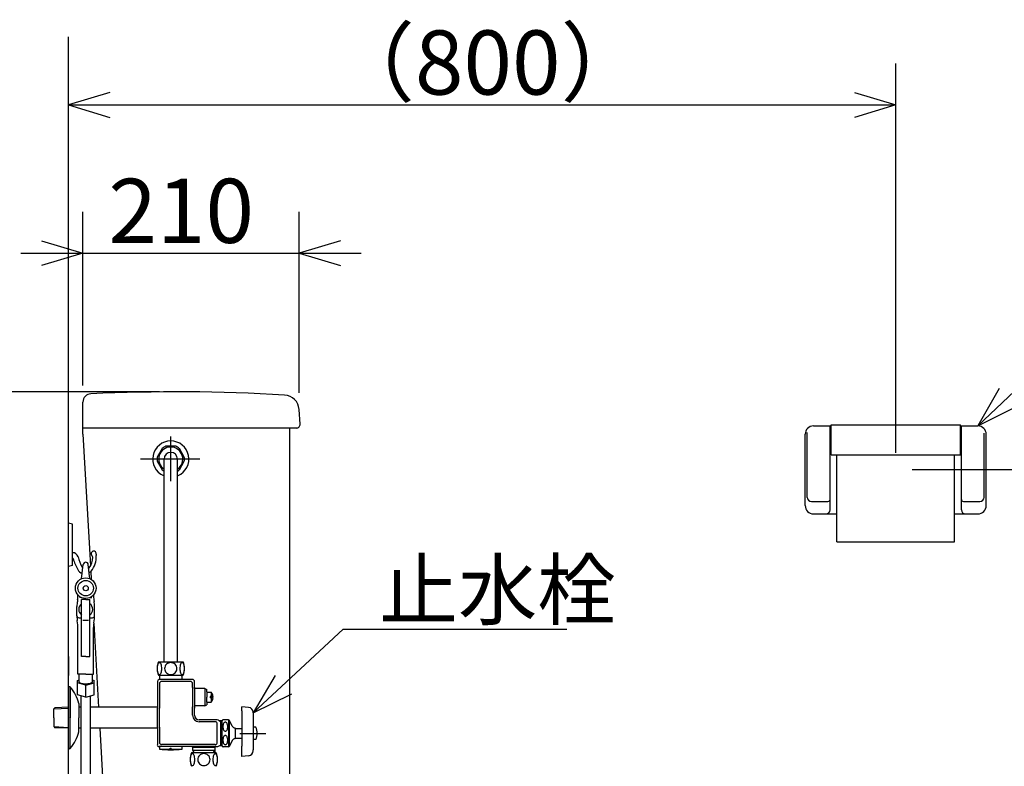
# Model space of a CAD drawing. Extents: x 17 to 304, y 18 to 183.
# Drawn here: x 61 to 108, y 64 to 100 of the extents above; entities that cross this region are included whole.
import ezdxf

# ---------------------------------------------------------------- set-up
doc = ezdxf.new("R2010")
doc.units = 0
doc.header["$LTSCALE"] = 20
doc.linetypes.add('CENTER', pattern=[2, 1.25, -0.25, 0.25, -0.25])
for name, color, linetype in [('00', 7, 'CONTINUOUS'), ('01', 1, 'CONTINUOUS'), ('011', 12, 'CONTINUOUS'), ('015', 5, 'CONTINUOUS'), ('017', 5, 'CONTINUOUS'), ('019', 7, 'CONTINUOUS'), ('022', 41, 'CONTINUOUS'), ('024', 121, 'CONTINUOUS'), ('025', 160, 'CONTINUOUS'), ('026', 201, 'CONTINUOUS'), ('027', 254, 'CONTINUOUS'), ('028', 242, 'CONTINUOUS'), ('06', 8, 'CONTINUOUS')]:
    doc.layers.add(name, color=color, linetype=linetype)
doc.styles.add('KNJYOKO', font='TXT', dxfattribs={"bigfont": 'BIGFONT'})
doc.dimstyles.get("Standard").update_dxf_attribs({"dimtxt": 2.5, "dimasz": 2.5, "dimexe": 1.25, "dimexo": 0.625, "dimtad": 1, "dimcen": 2.5, "dimazin": 3, "dimtfac": 1, "dimtmove": 0, "dimatfit": 3})

# ---------------------------------------------------------------- blocks, each defined once
blk = doc.blocks.new('*D2')
at = {"layer": '00', "color": 0, "linetype": 'BYBLOCK'}
for p, q in [((103.055, 78.704), (103.055, 97.522)), ((65.055, 96.122), (63.055, 95.522)), ((101.055, 96.122), (103.055, 95.522)), ((63.055, 95.522), (103.055, 95.522)), ((63.055, 95.522), (65.055, 94.922)), ((103.055, 95.522), (101.055, 94.922))]:
    blk.add_line(p, q, dxfattribs=at)
at = {"layer": '00', "color": 0, "linetype": 'BYBLOCK', "style": 'KNJYOKO'}
blk.add_text('（800）', height=3.1, dxfattribs=at).set_placement((75.58, 96.022))
blk = doc.blocks.new('*D4')
at = {"layer": '00', "color": 0, "linetype": 'BYBLOCK'}
for p, q in [((53.561, 79.654), (54.161, 81.654)), ((54.161, 61.404), (54.161, 81.654)), ((54.161, 81.654), (54.761, 79.654)), ((53.561, 63.404), (54.161, 61.404)), ((54.161, 61.404), (54.761, 63.404)), ((64.383, 61.404), (52.161, 61.404))]:
    blk.add_line(p, q, dxfattribs=at)
blk.add_text('405', height=3.1, rotation=90, dxfattribs=at).set_placement((53.661, 67.534))
blk = doc.blocks.new('*D5')
at = {"layer": '00', "color": 0, "linetype": 'BYBLOCK'}
for p, q in [((67.455, 81.654), (43.87, 81.654)), ((45.27, 79.654), (45.87, 81.654)), ((45.87, 42.404), (45.87, 81.654)), ((45.87, 81.654), (46.47, 79.654)), ((45.27, 44.404), (45.87, 42.404)), ((45.87, 42.404), (46.47, 44.404)), ((62.255, 42.404), (43.87, 42.404))]:
    blk.add_line(p, q, dxfattribs=at)
blk.add_text('785', height=3.1, rotation=90, dxfattribs=at).set_placement((45.37, 58.034))
blk = doc.blocks.new('M7')
at = {"layer": '00', "color": 0, "linetype": 'BYBLOCK'}
for p, q in [((0, 0), (8.501, 8.099)), ((8.501, 8.099), (35.019, 8.099)), ((1.034, 1.814), (0, 0)), ((0, 0), (1.862, 0.945))]:
    blk.add_line(p, q, dxfattribs=at)
at = {"layer": '00', "color": 0, "linetype": 'BYBLOCK', "style": 'KNJYOKO'}
blk.add_text('ワンタッチ紙巻器', height=2.8, dxfattribs=at).set_placement((10.239, 8.599))
blk = doc.blocks.new('M8')
at = {"layer": '00', "color": 0, "linetype": 'BYBLOCK'}
for p, q in [((0, 0), (4.352, 4.042)), ((4.352, 4.042), (15.17, 4.042)), ((1.057, 1.801), (0, 0)), ((0, 0), (1.874, 0.922))]:
    blk.add_line(p, q, dxfattribs=at)
at = {"layer": '00', "color": 0, "linetype": 'BYBLOCK', "style": 'KNJYOKO'}
blk.add_text('止水栓', height=2.8, dxfattribs=at).set_placement((6.09, 4.542))
blk = doc.blocks.new('*D20')
at = {"layer": '00', "color": 0, "linetype": 'BYBLOCK'}
for p, q in [((63.755, 81.96), (63.755, 90.353)), ((74.21, 81.6), (74.21, 90.353)), ((61.755, 88.953), (63.755, 88.353)), ((76.21, 88.953), (74.21, 88.353)), ((60.755, 88.353), (77.21, 88.353)), ((63.755, 88.353), (61.755, 87.753)), ((74.21, 88.353), (76.21, 87.753))]:
    blk.add_line(p, q, dxfattribs=at)
blk.add_text('210', height=3.1, dxfattribs=at).set_placement((64.988, 88.853))
blk = doc.blocks.new('*D22')
at = {"layer": '00', "color": 0, "linetype": 'BYBLOCK'}
for p, q in [((103.855, 77.904), (128.259, 77.904)), ((125.659, 75.904), (126.259, 77.904)), ((126.259, 42.404), (126.259, 77.904)), ((126.259, 77.904), (126.859, 75.904)), ((125.659, 44.404), (126.259, 42.404)), ((126.259, 42.404), (126.859, 44.404))]:
    blk.add_line(p, q, dxfattribs=at)
at = {"layer": '00', "color": 0, "linetype": 'BYBLOCK', "style": 'KNJYOKO'}
blk.add_text('（710）', height=3.1, rotation=90, dxfattribs=at).set_placement((125.759, 52.679))

msp = doc.modelspace()

# ---------------------------------------------------------------- linework, layer by layer
at = {"layer": '00', "color": 3, "linetype": 'CONTINUOUS'}
for p, q in [((63.055, 42.404), (63.055, 98.817)), ((63.755, 80.154), (63.755, 81.16)), ((74.255, 80.09), (74.21, 80.8)), ((63.755, 79.604), (63.755, 80.154)), ((99.08, 80.004), (99.93, 80.004)), ((99.88, 75.954), (99.88, 80.004)), ((99.93, 80.054), (106.18, 80.054)), ((99.93, 78.604), (99.93, 80.054)), ((106.18, 78.604), (106.18, 80.054)), ((106.18, 80.004), (107.03, 80.004)), ((106.23, 75.954), (106.23, 80.004)), ((74.08, 79.904), (63.755, 79.904)), ((63.755, 79.604), (64.122, 73.243)), ((73.755, 62.654), (73.755, 79.904)), ((98.68, 76.154), (98.68, 79.604)), ((98.78, 76.554), (98.78, 79.691)), ((107.33, 76.554), (107.33, 79.65)), ((107.43, 76.154), (107.43, 79.604)), ((67.592, 78.922), (67.35, 78.504)), ((68.246, 79.021), (67.764, 79.021)), ((68.66, 78.504), (68.419, 78.922)), ((99.93, 78.604), (106.18, 78.604)), ((100.205, 74.409), (100.205, 78.604)), ((105.905, 74.409), (105.905, 78.604)), ((67.35, 78.305), (67.592, 77.887)), ((67.68, 68.604), (67.68, 78.404)), ((68.33, 68.604), (68.33, 78.404)), ((68.419, 77.887), (68.66, 78.305)), ((98.98, 76.354), (99.78, 76.354)), ((106.33, 76.354), (107.13, 76.354)), ((99.08, 75.754), (100.205, 75.754)), ((105.905, 75.754), (107.03, 75.754)), ((63.055, 73.204), (63.055, 75.304)), ((63.255, 75.254), (63.055, 75.304)), ((63.255, 73.254), (63.255, 75.254)), ((100.205, 74.409), (105.905, 74.409)), ((63.523, 73.671), (63.52, 73.679)), ((63.255, 73.254), (63.055, 73.204)), ((63.687, 72.619), (63.769, 73.304)), ((64.099, 72.619), (64.017, 73.304)), ((64.137, 72.989), (64.16, 72.587)), ((63.499, 71.595), (63.487, 71.524)), ((63.675, 71.714), (63.598, 71.714)), ((63.693, 68.864), (63.693, 71.614)), ((63.893, 71.614), (63.693, 71.614)), ((63.893, 71.614), (64.093, 71.614)), ((64.093, 68.864), (64.093, 71.614)), ((64.111, 71.714), (64.187, 71.714)), ((64.287, 71.595), (64.299, 71.524)), ((63.468, 70.821), (63.468, 71.284)), ((64.318, 70.821), (64.318, 71.284)), ((63.503, 70.469), (63.483, 70.608)), ((63.568, 70.735), (63.693, 70.735)), ((63.746, 70.614), (64.031, 70.614)), ((64.093, 70.735), (64.218, 70.735)), ((64.282, 70.466), (64.516, 66.412)), ((64.283, 70.469), (64.303, 70.608)), ((63.518, 68.014), (63.518, 70.257)), ((64.268, 68.014), (64.268, 70.257)), ((63.055, 68.867), (63.055, 67.942)), ((63.893, 68.864), (63.693, 68.864)), ((63.893, 68.864), (64.093, 68.864)), ((67.405, 68.604), (68.605, 68.604)), ((63.493, 67.695), (63.568, 67.733)), ((63.493, 67.004), (63.493, 67.695)), ((63.893, 68.014), (63.518, 68.014)), ((63.568, 67.63), (63.568, 68.014)), ((63.893, 68.014), (64.268, 68.014)), ((64.218, 67.63), (64.218, 68.014)), ((64.218, 67.733), (64.293, 67.695)), ((64.293, 67.004), (64.293, 67.695)), ((67.405, 67.954), (68.605, 67.954)), ((63.893, 67.478), (63.493, 67.583)), ((63.893, 67.478), (64.293, 67.583)), ((63.893, 66.898), (63.893, 67.478)), ((63.893, 66.898), (63.493, 67.004)), ((63.668, 47.986), (63.668, 66.958)), ((63.893, 66.898), (64.293, 67.004)), ((64.118, 47.836), (64.118, 66.958)), ((64.575, 65.397), (64.773, 61.966)), ((70.205, 64.204), (69.005, 64.204))]:
    msp.add_line(p, q, dxfattribs=at)
at = {"layer": '00', "color": 3, "linetype": 'CENTER'}
for p, q in [((68.005, 77.335), (68.005, 79.502)), ((69.409, 78.404), (66.541, 78.404))]:
    msp.add_line(p, q, dxfattribs=at)
at = {"layer": '00', "color": 3, "linetype": 'CONTINUOUS'}
for points in [[(67.455, 67.992, 0.227521), (67.498, 68.014, 0.102504), (67.535, 68.076, 0.055052), (67.559, 68.169, 0.040491), (67.568, 68.279, 0.039178), (67.559, 68.389, 0.049593), (67.535, 68.483, 0.085069), (67.498, 68.545, 0.191445), (67.455, 68.567, 0.227521), (67.412, 68.545, 0.102504), (67.376, 68.483, 0.055052), (67.351, 68.389, 0.040491), (67.343, 68.279, 0.039178), (67.351, 68.169, 0.049593), (67.376, 68.076, 0.085069), (67.412, 68.014, 0.191445)], [(68.005, 67.992, 0.094536), (68.12, 68.014, 0.096459), (68.217, 68.076, 0.099638), (68.282, 68.169, 0.102257), (68.305, 68.279, 0.102598), (68.282, 68.389, 0.100426), (68.217, 68.483, 0.097196), (68.12, 68.545, 0.094828), (68.005, 68.567, 0.094536), (67.89, 68.545, 0.096459), (67.793, 68.483, 0.099638), (67.728, 68.389, 0.102257), (67.705, 68.279, 0.102598), (67.728, 68.169, 0.100426), (67.793, 68.076, 0.097196), (67.89, 68.014, 0.094828)], [(68.555, 67.992, 0.227521), (68.598, 68.014, 0.102504), (68.635, 68.076, 0.055052), (68.659, 68.169, 0.040491), (68.668, 68.279, 0.039178), (68.659, 68.389, 0.049593), (68.635, 68.483, 0.085069), (68.598, 68.545, 0.191445), (68.555, 68.567, 0.227521), (68.512, 68.545, 0.102504), (68.476, 68.483, 0.055052), (68.451, 68.389, 0.040491), (68.443, 68.279, 0.039178), (68.451, 68.169, 0.049593), (68.476, 68.076, 0.085069), (68.512, 68.014, 0.191445)], [(69.055, 63.592, 0.227521), (69.098, 63.614, 0.102504), (69.135, 63.676, 0.055052), (69.159, 63.769, 0.040491), (69.168, 63.879, 0.039178), (69.159, 63.989, 0.049593), (69.135, 64.083, 0.085069), (69.098, 64.145, 0.191445), (69.055, 64.167, 0.227521), (69.012, 64.145, 0.102504), (68.976, 64.083, 0.055052), (68.951, 63.989, 0.040491), (68.943, 63.879, 0.039178), (68.951, 63.769, 0.049593), (68.976, 63.676, 0.085069), (69.012, 63.614, 0.191445)], [(69.605, 63.592, 0.094536), (69.72, 63.614, 0.096459), (69.817, 63.676, 0.099638), (69.882, 63.769, 0.102257), (69.905, 63.879, 0.102598), (69.882, 63.989, 0.100426), (69.817, 64.083, 0.097196), (69.72, 64.145, 0.094828), (69.605, 64.167, 0.094536), (69.49, 64.145, 0.096459), (69.393, 64.083, 0.099638), (69.328, 63.989, 0.102257), (69.305, 63.879, 0.102598), (69.328, 63.769, 0.100426), (69.393, 63.676, 0.097196), (69.49, 63.614, 0.094828)], [(70.155, 63.592, 0.227521), (70.198, 63.614, 0.102504), (70.235, 63.676, 0.055052), (70.259, 63.769, 0.040491), (70.268, 63.879, 0.039178), (70.259, 63.989, 0.049593), (70.235, 64.083, 0.085069), (70.198, 64.145, 0.191445), (70.155, 64.167, 0.227521), (70.112, 64.145, 0.102504), (70.076, 64.083, 0.055052), (70.051, 63.989, 0.040491), (70.043, 63.879, 0.039178), (70.051, 63.769, 0.049593), (70.076, 63.676, 0.085069), (70.112, 63.614, 0.191445)]]:
    msp.add_lwpolyline(points, format="xyb", close=True, dxfattribs=at)
msp.add_lwpolyline([(63.568, 67.63, 0.3002), (63.593, 67.598, 0.081567), (63.663, 67.57, 0.038071), (63.769, 67.552, 0.026921), (63.893, 67.546, 0.025957), (64.017, 67.552, 0.033787), (64.123, 67.57, 0.064143), (64.193, 67.598, 0.212285), (64.218, 67.63)], format="xyb", dxfattribs=at)
for radius in [0.5, 0.375, 0.125]:
    msp.add_circle((63.893, 72.164), radius, dxfattribs=at)
for centre, radius, start, end in [((64.155, 81.16), 0.4, 92.6227, 180), ((68.255, -8.346), 90, 86.65604, 92.62271), ((73.461, 80.752), 0.75, 3.6458, 86.656), ((74.08, 80.079), 0.175, 270, 363.6458), ((99.08, 79.604), 0.4, 90, 180), ((107.03, 79.604), 0.4, 0, 90), ((68.005, 78.404), 0.875, 293.7257, 606.2743), ((68.005, 78.404), 0.582, 303.9586, 596.0414), ((68.005, 78.404), 0.662, 111.3481, 128.6519), ((68.005, 78.404), 0.325, 0, 180), ((68.005, 78.404), 0.662, 51.3481, 68.6519), ((68.005, 78.404), 0.662, 171.3481, 188.6519), ((68.005, 78.404), 0.662, 351.3481, 368.6519), ((68.005, 78.404), 0.662, 231.3481, 240.6222), ((68.005, 78.404), 0.662, 299.3778, 308.6519), ((98.98, 76.554), 0.2, 180, 270), ((99.78, 76.454), 0.1, 270, 360), ((106.33, 76.454), 0.1, 180, 270), ((107.13, 76.554), 0.2, 270, 360), ((99.08, 76.154), 0.4, 180, 270), ((99.68, 75.954), 0.2, 270, 360), ((106.43, 75.954), 0.2, 180, 270), ((107.03, 76.154), 0.4, 270, 360), ((63.255, 73.604), 0.275, 15.6921, 90), ((64.279, 73.828), 0.126, 350.398, 588.6481), ((64.65, 73.766), 0.25, 170.398, 185.2608), ((63.27, 73.59), 0.015, 15.8564, 180), ((65.69, 74.277), 2.5, 195.8564, 209.1347), ((65.69, 74.277), 2.25, 195.6185, 209.1347), ((63.893, 73.289), 0.125, 90, 173.1503), ((63.893, 73.289), 0.125, 6.8497, 90), ((63.405, 73.651), 0.825, 322.6988, 360.6144), ((63.405, 73.651), 1, 318.5904, 365.2608), ((64.13, 73.659), 0.1, 0.6144, 48.6481), ((63.855, 73.254), 0.4, 209.1347, 249.8795), ((63.902, 73.272), 0.2, 209.3343, 220.1158), ((63.902, 73.272), 0.2, 312.8163, 322.6988), ((63.855, 73.254), 0.4, 301.4397, 318.5904), ((64.968, 71.284), 1.5, 170.8102, 180), ((62.018, 71.835), 1.5, 350.8102, 360), ((63.893, 71.139), 0.339, 126.1067, 233.8933), ((63.893, 71.139), 0.339, 306.1067, 413.8933), ((65.768, 71.835), 1.5, 180, 189.1898), ((62.818, 71.284), 1.5, 0, 9.1898), ((63.568, 70.835), 0.1, 180, 270), ((64.968, 70.821), 1.5, 180, 188.1301), ((62.018, 70.257), 1.5, 360, 368.1301), ((64.218, 70.835), 0.1, 270, 360), ((65.768, 70.257), 1.5, 171.8699, 180), ((62.818, 70.821), 1.5, 351.8699, 360), ((68.219, 68.279), 0.876, 158.2289, 201.7711), ((67.792, 68.279), 0.876, 338.2289, 381.7711), ((69.819, 63.879), 0.876, 158.2289, 201.7711), ((69.392, 63.879), 0.876, 338.2289, 381.7711)]:
    msp.add_arc(centre, radius, start, end, dxfattribs=at)
at = {"layer": '01', "color": 7, "linetype": 'CONTINUOUS'}
for p, q in [((63.055, 67.354), (63.055, 65.904)), ((63.555, 66.585), (63.555, 65.904)), ((63.055, 64.454), (63.055, 65.904)), ((63.555, 65.223), (63.555, 65.904))]:
    msp.add_line(p, q, dxfattribs=at)
at = {"layer": '011', "color": 7, "linetype": 'CONTINUOUS'}
for p, q in [((67.355, 67.654), (67.355, 66.369)), ((67.456, 67.777), (67.436, 67.753)), ((67.436, 67.753), (67.456, 67.777)), ((69.055, 67.754), (67.438, 67.754)), ((67.456, 67.929), (67.456, 67.777)), ((67.485, 67.929), (67.456, 67.929)), ((67.5, 67.954), (67.485, 67.929)), ((68.955, 67.654), (67.555, 67.654)), ((68.511, 67.954), (68.525, 67.929)), ((68.525, 67.929), (68.554, 67.929)), ((68.554, 67.779), (68.554, 67.929)), ((68.579, 67.754), (68.554, 67.779)), ((69.155, 67.365), (69.155, 67.654)), ((67.455, 67.554), (67.455, 66.369)), ((69.055, 67.365), (69.055, 67.554)), ((69.055, 67.365), (69.055, 66.429)), ((69.155, 67.365), (69.155, 66.429)), ((67.355, 65.439), (67.355, 66.369)), ((67.455, 65.439), (67.455, 66.369)), ((69.055, 66.029), (69.055, 66.429)), ((69.155, 66.029), (69.155, 66.429)), ((70.255, 65.804), (69.38, 65.804)), ((70.155, 65.704), (69.38, 65.704)), ((70.342, 65.755), (70.41, 65.715)), ((70.482, 65.715), (70.41, 65.715)), ((67.355, 65.439), (67.355, 64.604)), ((67.455, 65.439), (67.455, 64.704)), ((67.468, 64.504), (67.43, 64.504)), ((70.155, 64.604), (68.543, 64.604)), ((70.179, 64.504), (68.543, 64.504)), ((69.031, 64.504), (69.056, 64.479)), ((69.056, 64.479), (69.056, 64.319)), ((69.081, 64.319), (69.056, 64.319)), ((69.14, 64.218), (69.081, 64.319)), ((70.071, 64.218), (70.129, 64.319)), ((70.129, 64.319), (70.154, 64.319)), ((70.154, 64.479), (70.179, 64.504)), ((70.154, 64.319), (70.154, 64.479)), ((70.179, 64.504), (70.255, 64.504)), ((70.312, 64.522), (70.41, 64.579)), ((70.482, 64.579), (70.41, 64.579)), ((69.14, 64.218), (69.14, 64.204)), ((70.071, 64.218), (70.071, 64.204))]:
    msp.add_line(p, q, dxfattribs=at)
at = {"layer": '011', "color": 5, "linetype": 'CONTINUOUS'}
for p, q in [((67.485, 67.929), (67.485, 67.954)), ((68.525, 67.929), (68.525, 67.954)), ((70.482, 65.747), (70.355, 65.747)), ((70.41, 65.715), (70.41, 65.747)), ((70.41, 65.715), (70.41, 65.747)), ((69.081, 64.319), (69.081, 64.204)), ((70.129, 64.319), (70.129, 64.204)), ((70.482, 64.547), (70.355, 64.547)), ((70.41, 64.579), (70.41, 64.547)), ((69.14, 64.218), (69.081, 64.218)), ((70.071, 64.218), (70.129, 64.218))]:
    msp.add_line(p, q, dxfattribs=at)
at = {"layer": '011', "color": 7, "linetype": 'CONTINUOUS'}
for centre, radius, start, end in [((67.455, 67.654), 0.1, 101.1076, 180), ((67.555, 67.554), 0.1, 90, 180), ((68.955, 67.554), 0.1, 360, 450), ((69.055, 67.654), 0.1, 360, 450), ((69.38, 66.029), 0.325, 180, 270), ((69.38, 66.029), 0.225, 180, 270), ((70.255, 65.704), 0.1, 30.324, 90), ((67.434, 64.586), 0.0813, 166.6516, 267.0882), ((70.255, 64.604), 0.1, 270, 304.2992)]:
    msp.add_arc(centre, radius, start, end, dxfattribs=at)
at = {"layer": '015', "color": 3, "linetype": 'CONTINUOUS'}
for p, q in [((70.801, 65.797), (70.532, 65.797)), ((70.801, 65.797), (70.801, 64.497)), ((70.981, 65.493), (70.846, 65.769)), ((70.846, 64.525), (70.846, 65.769)), ((71.122, 65.409), (71.115, 65.409)), ((71.122, 65.384), (71.122, 65.409)), ((71.122, 65.384), (71.122, 64.909)), ((70.981, 64.8), (70.846, 64.525)), ((71.122, 64.884), (71.115, 64.884)), ((71.122, 64.884), (71.122, 64.909)), ((70.801, 64.497), (70.532, 64.497))]:
    msp.add_line(p, q, dxfattribs=at)
for points in [[(70.641, 65.249, 0.178424), (70.686, 65.266, 0.110916), (70.724, 65.314, 0.069604), (70.75, 65.387, 0.053985), (70.758, 65.472, 0.052492), (70.75, 65.557, 0.063941), (70.724, 65.63, 0.097198), (70.686, 65.678, 0.163088), (70.641, 65.695, 0.178424), (70.596, 65.678, 0.110916), (70.558, 65.63, 0.069604), (70.533, 65.557, 0.053985), (70.524, 65.472, 0.052492), (70.533, 65.387, 0.063941), (70.558, 65.314, 0.097198), (70.596, 65.266, 0.163088)], [(70.641, 65.045, 0.178424), (70.596, 65.028, 0.110916), (70.558, 64.98, 0.069604), (70.533, 64.907, 0.053985), (70.524, 64.822, 0.052492), (70.533, 64.737, 0.063941), (70.558, 64.664, 0.097198), (70.596, 64.616, 0.163088), (70.641, 64.599, 0.178424), (70.686, 64.616, 0.110916), (70.724, 64.664, 0.069604), (70.75, 64.737, 0.053985), (70.758, 64.822, 0.052492), (70.75, 64.907, 0.063941), (70.724, 64.98, 0.097198), (70.686, 65.028, 0.163088)]]:
    msp.add_lwpolyline(points, format="xyb", close=True, dxfattribs=at)
for centre, radius, start, end in [((70.532, 65.747), 0.05, 90, 180), ((70.801, 65.747), 0.05, 26.1198, 90), ((71.115, 65.559), 0.15, 206.1198, 270), ((71.115, 64.734), 0.15, 90, 153.8802), ((70.532, 64.547), 0.05, 180, 270), ((70.801, 64.547), 0.05, 270, 333.8802)]:
    msp.add_arc(centre, radius, start, end, dxfattribs=at)
at = {"layer": '017', "color": 7, "linetype": 'CONTINUOUS'}
for p, q in [((71.122, 65.384), (71.44, 65.384)), ((71.122, 64.909), (71.44, 64.909))]:
    msp.add_line(p, q, dxfattribs=at)
at = {"layer": '019', "color": 3, "linetype": 'CONTINUOUS'}
for p, q in [((71.44, 65.272), (71.44, 65.272)), ((72, 64.847), (72, 65.447)), ((72.125, 65.447), (72, 65.447)), ((71.44, 65.022), (71.44, 65.022)), ((72.125, 64.847), (72, 64.847))]:
    msp.add_line(p, q, dxfattribs=at)
msp.add_arc((71.405, 65.147), 0.78, 337.3801, 382.6199, dxfattribs=at)
at = {"layer": '022', "color": 7, "linetype": 'CONTINUOUS'}
for p, q in [((69.755, 67.134), (69.955, 67.134)), ((69.955, 67.134), (69.955, 66.929)), ((69.755, 66.659), (69.955, 66.659)), ((70.054, 66.929), (69.905, 66.929)), ((69.905, 66.929), (69.905, 66.864)), ((70.054, 66.864), (69.905, 66.864)), ((69.955, 66.864), (69.955, 66.659))]:
    msp.add_line(p, q, dxfattribs=at)
for start, end in [(5.6172, 45.6673), (314.3327, 354.3828), (360, 361.0113)]:
    msp.add_arc((69.723, 66.897), 0.332, start, end, dxfattribs=at)
at = {"layer": '024', "color": 3, "linetype": 'CONTINUOUS'}
for p, q in [((69.155, 67.317), (69.155, 67.422)), ((69.655, 67.317), (69.155, 67.317)), ((69.655, 67.317), (69.655, 66.477)), ((69.655, 67.317), (69.755, 67.267)), ((69.755, 67.147), (69.755, 67.267)), ((69.755, 67.147), (69.755, 66.897)), ((69.155, 66.897), (69.155, 66.372)), ((69.755, 66.647), (69.755, 66.897)), ((69.655, 66.477), (69.155, 66.477)), ((69.655, 66.477), (69.755, 66.527)), ((69.755, 66.647), (69.755, 66.527))]:
    msp.add_line(p, q, dxfattribs=at)
at = {"layer": '025', "color": 3, "linetype": 'CONTINUOUS'}
for p, q in [((62.355, 66.336), (62.405, 66.388)), ((62.355, 65.904), (62.355, 66.336)), ((63.055, 66.414), (62.405, 66.388)), ((63.668, 66.412), (63.555, 66.412)), ((67.355, 66.412), (64.118, 66.412)), ((67.355, 66.412), (67.355, 66.369)), ((62.355, 65.904), (62.355, 65.473)), ((62.355, 65.473), (62.405, 65.421)), ((63.055, 65.395), (62.405, 65.421)), ((63.668, 65.397), (63.555, 65.397)), ((67.355, 65.397), (64.118, 65.397)), ((67.355, 65.439), (67.355, 65.397))]:
    msp.add_line(p, q, dxfattribs=at)
at = {"layer": '025', "color": 5, "linetype": 'CONTINUOUS'}
for p, q in [((62.355, 66.336), (63.055, 66.372)), ((62.355, 65.473), (63.055, 65.437))]:
    msp.add_line(p, q, dxfattribs=at)
at = {"layer": '026', "color": 7, "linetype": 'CONTINUOUS'}
for p, q in [((63.143, 67.387), (63.143, 65.904)), ((63.143, 64.422), (63.143, 65.904)), ((70.41, 65.715), (70.41, 64.579)), ((70.482, 64.547), (70.482, 65.747)), ((70.255, 64.704), (70.255, 65.604)), ((69.056, 64.479), (70.154, 64.479)), ((70.129, 64.319), (69.081, 64.319))]:
    msp.add_line(p, q, dxfattribs=at)
for centre, radius, start, end in [((63.105, 67.354), 0.05, 40.8303, 180), ((61.695, 66.136), 1.914, 13.5928, 40.8303), ((70.155, 65.604), 0.1, 360, 450), ((61.695, 65.673), 1.914, 319.1697, 346.4072), ((63.105, 64.454), 0.05, 180, 319.1697), ((67.555, 64.704), 0.1, 180, 270), ((70.155, 64.704), 0.1, 270, 360)]:
    msp.add_arc(centre, radius, start, end, dxfattribs=at)
at = {"layer": '027', "color": 7, "linetype": 'CONTINUOUS'}
for p, q in [((71.44, 66.232), (71.44, 66.432)), ((71.762, 66.404), (71.44, 66.432)), ((71.44, 66.232), (71.44, 65.463)), ((71.99, 66.14), (71.99, 66.155)), ((71.99, 66.14), (71.99, 65.371)), ((71.44, 65.463), (71.44, 65.147)), ((71.99, 65.371), (71.99, 64.967)), ((71.44, 65.147), (71.44, 64.527)), ((71.99, 64.967), (71.99, 64.347)), ((71.44, 64.032), (71.44, 64.527)), ((71.99, 64.309), (71.99, 64.347)), ((71.762, 64.06), (71.44, 64.032))]:
    msp.add_line(p, q, dxfattribs=at)
for centre, start, end in [((71.74, 66.155), 360, 445), ((71.74, 64.309), 275, 360)]:
    msp.add_arc(centre, 0.25, start, end, dxfattribs=at)
at = {"layer": '028', "color": 7, "linetype": 'CONTINUOUS'}
for p, q in [((68.005, 64.504), (67.455, 64.504)), ((67.455, 64.504), (67.455, 64.379)), ((67.455, 64.379), (67.98, 64.379)), ((68.005, 64.604), (67.555, 64.604)), ((67.98, 64.429), (68.03, 64.429)), ((67.98, 64.354), (67.98, 64.429)), ((68.555, 64.604), (68.005, 64.604)), ((68.555, 64.504), (68.005, 64.504)), ((68.03, 64.354), (68.03, 64.429)), ((68.03, 64.379), (68.555, 64.379)), ((68.555, 64.379), (68.555, 64.504))]:
    msp.add_line(p, q, dxfattribs=at)
msp.add_arc((68.005, 70.417), 6.063, 264.7949, 275.2051, dxfattribs=at)
at = {"layer": '06', "color": 1, "linetype": 'CENTER'}
msp.add_line((71.343, 65.147), (72.602, 65.147), dxfattribs=at)

# ---------------------------------------------------------------- block references
at = {"layer": '00', "color": 3, "linetype": 'CONTINUOUS'}
for name, p in [('M7', (107.03, 80.004)), ('M8', (71.99, 66.14))]:
    msp.add_blockref(name, p, dxfattribs=at)

# ---------------------------------------------------------------- dimensions: what is measured, and where the dimension line sits
for base, p1, p2, picture, middle in [((63.055, 95.522), (103.055, 77.904), (63.055, 98.817), '*D2', (83.055, 96.022)), ((63.7553, 88.3528), (74.2097, 80.8), (63.7553, 81.1604), '*D20', (68.9825, 88.8528))]:
    dim = msp.add_linear_dim(base=base, p1=p1, p2=p2, dimstyle='Standard', dxfattribs=at)
    dim.commit()
    dim.dimension.update_dxf_attribs({"geometry": picture, "text_midpoint": middle})
for base, p1, p2, picture, middle in [((45.87, 42.404), (68.255, 81.654), (63.055, 42.404), '*D5', (45.37, 62.029)), ((54.161, 61.404), (68.255, 81.654), (65.183, 61.404), '*D4', (53.661, 71.529)), ((126.259, 42.404), (103.055, 77.904), (63.055, 42.404), '*D22', (125.759, 60.154))]:
    dim = msp.add_linear_dim(base=base, p1=p1, p2=p2, angle=90, dimstyle='Standard', dxfattribs=at)
    dim.commit()
    dim.dimension.update_dxf_attribs({"geometry": picture, "text_midpoint": middle})

doc.saveas('drawing.dxf')
